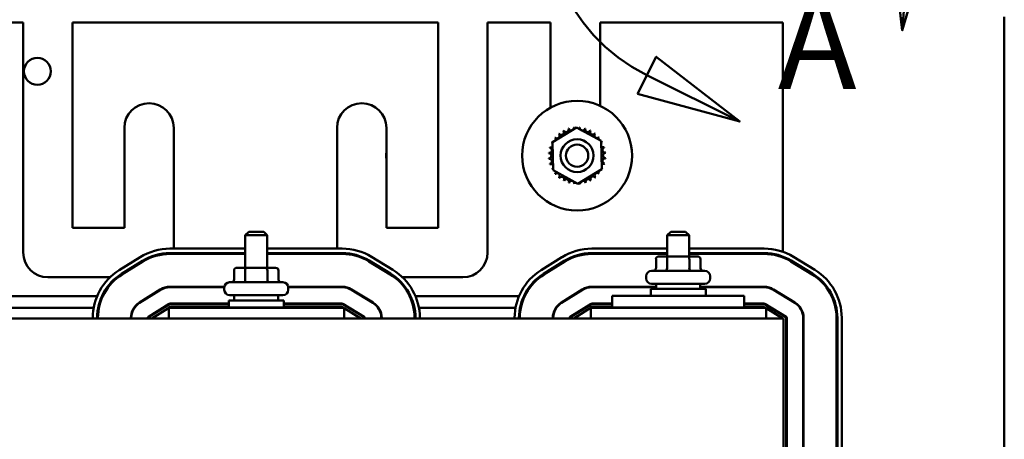
# Model space of a CAD drawing. Units: inches. Extents: x 3 to 129, y 1 to 100.
# Drawn here: x 82 to 93, y 71 to 76 of the extents above; entities that cross this region are included whole.
import ezdxf

# ---------------------------------------------------------------- set-up
doc = ezdxf.new("R2010")
doc.units = ezdxf.units.IN
doc.header["$LTSCALE"] = 6
doc.header["$MEASUREMENT"] = 0
doc.linetypes.add('DOUBLE_DASH_CHAIN', pattern=[1.2403, 0.6614, -0.0827, 0.1654, -0.0827, 0.1654, -0.0827])
doc.layers.add('Detail Boundary (ANSI)', color=7, linetype='DOUBLE_DASH_CHAIN', lineweight=50)
doc.layers.add('Visible (ANSI)', color=7, linetype='Continuous', lineweight=50)
doc.styles.add('Label Text (ANSI)', font='tahoma.ttf')

# ---------------------------------------------------------------- blocks, each defined once
blk = doc.blocks.new('2dDetail0')
at = {"layer": 'Detail Boundary (ANSI)', "linetype": 'Continuous'}
for p, q in [((15.2597, 12.8201), (15.2821, 12.6206)), ((15.3381, 12.8134), (15.2597, 12.8201)), ((15.2989, 12.8167), (15.2821, 12.6206)), ((15.2821, 12.6206), (15.3381, 12.8134)), ((14.8156, 12.5709), (14.7804, 12.5005)), ((14.9741, 12.4478), (14.8156, 12.5709)), ((14.798, 12.5357), (14.9741, 12.4478)), ((14.7804, 12.5005), (14.9741, 12.4478))]:
    blk.add_line(p, q, dxfattribs=at)
at = {"layer": 'Detail Boundary (ANSI)', "linetype": 'Continuous', "flags": 128}
for points in [[(15.2597, 12.8201), (15.2821, 12.6206), (15.3381, 12.8134), (15.2597, 12.8201)], [(14.7804, 12.5005), (14.9741, 12.4478), (14.8156, 12.5709), (14.7804, 12.5005)]]:
    blk.add_lwpolyline(points, dxfattribs=at)
at = {"layer": 'Detail Boundary (ANSI)', "ltscale": 0.606634}
blk.add_arc((14.953, 12.8463), 0.3471, 355.1076, 243.4752, dxfattribs=at)
at = {"layer": 'Detail Boundary (ANSI)'}
for points in [[(15.2597, 12.8201), (15.2821, 12.6206), (15.3381, 12.8134), (15.2597, 12.8201)], [(14.7804, 12.5005), (14.9741, 12.4478), (14.8156, 12.5709), (14.7804, 12.5005)]]:
    blk.add_solid(points, dxfattribs=at)
at = {"layer": 'Detail Boundary (ANSI)', "insert": (15.0463, 12.4536), "char_height": 0.18, "attachment_point": 7, "style": 'Label Text (ANSI)'}
blk.add_mtext('A', dxfattribs=at)

msp = doc.modelspace()

# ---------------------------------------------------------------- linework, layer by layer
at = {"layer": 'Visible (ANSI)'}
for p, q in [((92.854, 24.399), (92.854, 75.879)), ((81.693, 75.815), (80.975, 75.815)), ((81.693, 73.195), (81.693, 75.815)), ((82.255, 75.815), (82.255, 73.476)), ((86.413, 75.815), (82.255, 75.815)), ((86.413, 73.476), (86.413, 75.815)), ((86.975, 75.815), (86.975, 73.195)), ((87.693, 75.815), (86.975, 75.815)), ((87.693, 74.847), (87.693, 75.815)), ((88.255, 75.815), (88.255, 74.867)), ((90.334, 75.815), (88.255, 75.815)), ((90.334, 73.204), (90.334, 75.815)), ((82.843, 73.476), (82.843, 74.615)), ((83.405, 74.615), (83.405, 73.24)), ((85.263, 73.24), (85.263, 74.615)), ((85.825, 74.615), (85.825, 73.476)), ((87.713, 74.452), (87.987, 74.619)), ((87.987, 74.619), (88.268, 74.466)), ((87.721, 74.132), (87.713, 74.452)), ((88.268, 74.466), (88.276, 74.145)), ((88.002, 73.978), (87.721, 74.132)), ((88.276, 74.145), (88.002, 73.978)), ((82.255, 73.476), (82.843, 73.476)), ((84.259, 73.432), (84.219, 73.392)), ((84.469, 73.392), (84.219, 73.392)), ((84.219, 73.022), (84.219, 73.392)), ((84.259, 73.432), (84.429, 73.432)), ((84.429, 73.432), (84.469, 73.392)), ((84.469, 73.022), (84.469, 73.392)), ((85.825, 73.476), (86.413, 73.476)), ((89.059, 73.432), (89.019, 73.392)), ((89.269, 73.392), (89.019, 73.392)), ((89.019, 73.152), (89.019, 73.392)), ((89.059, 73.432), (89.229, 73.432)), ((89.229, 73.432), (89.269, 73.392)), ((89.269, 73.152), (89.269, 73.392)), ((83.362, 73.24), (84.219, 73.24)), ((83.362, 73.19), (84.219, 73.19)), ((83.362, 73.18), (84.219, 73.18)), ((84.469, 73.24), (85.322, 73.24)), ((84.469, 73.19), (85.322, 73.19)), ((84.469, 73.18), (85.322, 73.18)), ((88.162, 73.24), (89.019, 73.24)), ((88.162, 73.19), (89.019, 73.19)), ((88.162, 73.18), (89.019, 73.18)), ((89.035, 73.152), (88.926, 73.152)), ((89.253, 73.152), (89.035, 73.152)), ((89.363, 73.152), (89.253, 73.152)), ((89.269, 73.24), (90.122, 73.24)), ((89.269, 73.19), (90.122, 73.19)), ((89.269, 73.18), (90.122, 73.18)), ((90.334, 73.14), (90.334, 73.15)), ((82.785, 72.994), (83.022, 73.143)), ((82.811, 72.952), (83.048, 73.1)), ((82.816, 72.944), (83.054, 73.092)), ((85.624, 73.095), (85.867, 72.947)), ((85.629, 73.104), (85.872, 72.956)), ((85.655, 73.146), (85.898, 72.998)), ((87.585, 72.994), (87.822, 73.143)), ((87.611, 72.952), (87.848, 73.1)), ((87.616, 72.944), (87.854, 73.092)), ((88.892, 73.122), (88.892, 73.017)), ((89.018, 73.122), (89.018, 73.017)), ((89.271, 73.122), (89.271, 73.017)), ((89.397, 73.122), (89.397, 73.017)), ((90.424, 73.095), (90.667, 72.947)), ((90.429, 73.104), (90.672, 72.956)), ((90.455, 73.146), (90.698, 72.998)), ((84.092, 72.992), (84.092, 72.887)), ((84.235, 73.022), (84.126, 73.022)), ((84.218, 72.992), (84.218, 72.887)), ((84.453, 73.022), (84.235, 73.022)), ((84.563, 73.022), (84.453, 73.022)), ((84.471, 72.992), (84.471, 72.887)), ((84.597, 72.992), (84.597, 72.887)), ((88.78, 72.9), (88.78, 72.927)), ((88.84, 72.987), (89.448, 72.987)), ((89.508, 72.9), (89.508, 72.927)), ((82.681, 72.914), (81.974, 72.914)), ((82.773, 72.914), (82.757, 72.914)), ((84.04, 72.857), (84.648, 72.857)), ((85.932, 72.914), (85.916, 72.914)), ((86.694, 72.914), (86.008, 72.914)), ((89.448, 72.84), (88.84, 72.84)), ((88.894, 72.84), (88.894, 72.781)), ((89.394, 72.84), (89.394, 72.781)), ((83.015, 72.626), (83.252, 72.775)), ((83.017, 72.622), (83.254, 72.77)), ((83.362, 72.806), (83.981, 72.806)), ((83.362, 72.801), (83.981, 72.801)), ((83.98, 72.77), (83.98, 72.797)), ((84.648, 72.71), (84.04, 72.71)), ((84.094, 72.71), (84.094, 72.651)), ((84.594, 72.71), (84.594, 72.651)), ((84.708, 72.806), (85.322, 72.806)), ((84.708, 72.801), (85.322, 72.801)), ((84.708, 72.77), (84.708, 72.797)), ((85.427, 72.772), (85.67, 72.623)), ((85.429, 72.776), (85.672, 72.628)), ((87.815, 72.626), (88.052, 72.775)), ((87.817, 72.622), (88.054, 72.77)), ((88.162, 72.806), (88.894, 72.806)), ((88.162, 72.801), (88.894, 72.801)), ((88.394, 72.701), (89.894, 72.701)), ((88.394, 72.701), (88.394, 72.571)), ((88.832, 72.781), (89.457, 72.781)), ((88.832, 72.701), (88.832, 72.781)), ((89.394, 72.806), (90.122, 72.806)), ((89.394, 72.801), (90.122, 72.801)), ((89.457, 72.701), (89.457, 72.781)), ((89.894, 72.701), (89.894, 72.571)), ((90.227, 72.772), (90.47, 72.623)), ((90.229, 72.776), (90.472, 72.628)), ((90.334, 72.706), (90.334, 72.712)), ((82.533, 72.699), (81.355, 72.699)), ((82.599, 72.699), (82.588, 72.699)), ((83.116, 72.464), (83.354, 72.612)), ((83.119, 72.459), (83.356, 72.608)), ((83.141, 72.699), (83.131, 72.699)), ((83.362, 72.614), (84.032, 72.614)), ((83.362, 72.609), (84.032, 72.609)), ((84.032, 72.651), (84.657, 72.651)), ((84.032, 72.571), (84.032, 72.651)), ((84.657, 72.571), (84.657, 72.651)), ((84.657, 72.614), (85.322, 72.614)), ((84.657, 72.609), (85.322, 72.609)), ((85.327, 72.608), (85.57, 72.46)), ((85.329, 72.612), (85.572, 72.464)), ((85.555, 72.699), (85.545, 72.699)), ((86.101, 72.699), (86.09, 72.699)), ((87.333, 72.699), (86.155, 72.699)), ((87.399, 72.699), (87.388, 72.699)), ((87.916, 72.464), (88.154, 72.612)), ((87.919, 72.459), (88.156, 72.608)), ((87.941, 72.699), (87.931, 72.699)), ((88.162, 72.614), (88.394, 72.614)), ((88.162, 72.609), (88.394, 72.609)), ((89.894, 72.614), (90.122, 72.614)), ((89.894, 72.609), (90.122, 72.609)), ((90.127, 72.608), (90.37, 72.46)), ((90.129, 72.612), (90.372, 72.464)), ((82.494, 72.565), (81.395, 72.565)), ((82.555, 72.565), (82.544, 72.565)), ((82.958, 72.565), (82.952, 72.565)), ((83.367, 72.579), (83.155, 72.446)), ((83.288, 72.565), (83.278, 72.565)), ((83.349, 72.565), (83.344, 72.565)), ((85.344, 72.565), (83.349, 72.565)), ((83.349, 72.446), (83.349, 72.565)), ((84.032, 72.579), (83.367, 72.579)), ((84.032, 72.571), (84.657, 72.571)), ((84.194, 72.571), (84.194, 72.565)), ((84.494, 72.571), (84.494, 72.565)), ((85.316, 72.579), (84.657, 72.579)), ((85.339, 72.565), (85.316, 72.579)), ((85.344, 72.446), (85.344, 72.565)), ((85.533, 72.446), (85.344, 72.562)), ((85.407, 72.565), (85.397, 72.565)), ((85.737, 72.565), (85.731, 72.565)), ((86.144, 72.565), (86.134, 72.565)), ((87.294, 72.565), (86.195, 72.565)), ((87.355, 72.565), (87.344, 72.565)), ((87.758, 72.565), (87.752, 72.565)), ((88.167, 72.579), (87.955, 72.446)), ((88.088, 72.565), (88.078, 72.565)), ((88.149, 72.565), (88.144, 72.565)), ((90.144, 72.565), (88.149, 72.565)), ((88.149, 72.446), (88.149, 72.565)), ((88.394, 72.579), (88.167, 72.579)), ((88.394, 72.571), (89.894, 72.571)), ((88.994, 72.571), (88.994, 72.565)), ((89.294, 72.571), (89.294, 72.565)), ((90.116, 72.579), (89.894, 72.579)), ((90.139, 72.565), (90.116, 72.579)), ((90.144, 72.446), (90.144, 72.565)), ((90.333, 72.446), (90.144, 72.562)), ((90.207, 72.565), (90.197, 72.565)), ((90.344, 72.446), (78.344, 72.446)), ((82.483, 72.446), (82.483, 72.451)), ((82.533, 72.446), (82.533, 72.451)), ((82.543, 72.446), (82.543, 72.451)), ((82.917, 72.446), (82.917, 72.451)), ((82.922, 72.446), (82.922, 72.451)), ((83.109, 72.446), (83.109, 72.451)), ((83.114, 72.446), (83.114, 72.451)), ((85.574, 72.451), (85.574, 72.446)), ((85.579, 72.451), (85.579, 72.446)), ((85.766, 72.451), (85.766, 72.446)), ((85.771, 72.451), (85.771, 72.446)), ((86.145, 72.451), (86.145, 72.446)), ((86.155, 72.451), (86.155, 72.446)), ((86.205, 72.451), (86.205, 72.446)), ((87.283, 72.446), (87.283, 72.451)), ((87.333, 72.446), (87.333, 72.451)), ((87.343, 72.446), (87.343, 72.451)), ((87.717, 72.446), (87.717, 72.451)), ((87.722, 72.446), (87.722, 72.451)), ((87.909, 72.446), (87.909, 72.451)), ((87.914, 72.446), (87.914, 72.451)), ((90.344, 72.446), (90.344, 69.946)), ((90.374, 72.451), (90.374, 69.929)), ((90.379, 72.451), (90.379, 69.929)), ((90.566, 72.451), (90.566, 69.929)), ((90.571, 72.451), (90.571, 69.929)), ((90.945, 72.451), (90.945, 69.929)), ((90.955, 72.451), (90.955, 69.929)), ((91.005, 72.451), (91.005, 69.929))]:
    msp.add_line(p, q, dxfattribs=at)
for centre, radius in [((81.854, 75.259), 0.153), ((87.994, 74.299), 0.625), ((87.994, 74.299), 0.187), ((87.994, 74.299), 0.127)]:
    msp.add_circle(centre, radius, dxfattribs=at)
for centre, radius, start, end in [((83.124, 74.615), 0.281, 0, 180), ((85.544, 74.615), 0.281, 0, 180), ((87.869, 74.597), 0.0302, 205.5519, 20.2004), ((87.994, 74.299), 0.323, 106.9777, 107.5246), ((87.929, 74.615), 0.0302, 194.3019, 273.5272), ((87.929, 74.615), 0.0302, 329.1817, 8.9504), ((87.994, 74.299), 0.323, 95.7277, 96.2746), ((87.992, 74.622), 0.0302, 183.0519, 210.5134), ((87.992, 74.622), 0.0302, 321.6726, 357.7004), ((87.994, 74.299), 0.323, 84.4777, 85.0246), ((88.055, 74.616), 0.0302, 171.8019, 346.4504), ((87.994, 74.299), 0.323, 73.2277, 73.7746), ((88.116, 74.598), 0.0302, 160.5519, 335.2004), ((87.994, 74.299), 0.323, 140.7277, 141.2746), ((87.725, 74.477), 0.0302, 2.1479, 53.9504), ((87.764, 74.526), 0.0302, 228.0519, 42.7004), ((87.994, 74.299), 0.323, 129.4777, 130.0246), ((87.813, 74.566), 0.0302, 216.8019, 31.4504), ((87.994, 74.299), 0.323, 118.2277, 118.7746), ((88.172, 74.569), 0.0302, 149.3019, 323.9504), ((87.994, 74.299), 0.323, 61.9777, 62.5246), ((88.221, 74.529), 0.0302, 138.0519, 312.7004), ((87.994, 74.299), 0.323, 50.7277, 51.2746), ((88.262, 74.48), 0.0302, 126.8019, 170.3933), ((87.994, 74.299), 0.323, 39.4777, 40.0246), ((87.677, 74.36), 0.0302, 261.8019, 76.4504), ((87.994, 74.299), 0.323, 163.2277, 163.7746), ((87.695, 74.42), 0.0302, 250.5519, 310.1334), ((87.994, 74.299), 0.323, 151.9777, 152.5246), ((87.695, 74.42), 0.0302, 52.5755, 65.2004), ((87.725, 74.477), 0.0302, 239.3019, 248.0954), ((88.262, 74.48), 0.0302, 282.4071, 301.4504), ((88.292, 74.424), 0.0302, 115.5519, 141.3744), ((88.292, 74.424), 0.0302, 221.3345, 290.2004), ((87.994, 74.299), 0.323, 28.2277, 28.7746), ((88.311, 74.364), 0.0302, 104.3019, 278.9504), ((87.994, 74.299), 0.323, 16.9777, 17.5246), ((85.974, 74.299), 0.153, 166.0923, 193.9077), ((87.994, 74.299), 0.323, 174.4777, 175.0246), ((87.671, 74.297), 0.0302, 273.0519, 87.7004), ((88.318, 74.301), 0.0302, 93.0519, 267.7004), ((87.994, 74.299), 0.323, 5.7277, 6.2746), ((87.994, 74.299), 0.323, 354.4777, 355.0246), ((87.994, 74.299), 0.323, 185.7277, 186.2746), ((87.678, 74.234), 0.0302, 284.3019, 98.9504), ((87.994, 74.299), 0.323, 196.9777, 197.5246), ((87.697, 74.173), 0.0302, 41.3345, 110.2004), ((88.294, 74.177), 0.0302, 70.5519, 130.1334), ((88.312, 74.238), 0.0302, 81.8019, 256.4504), ((87.994, 74.299), 0.323, 343.2277, 343.7746), ((87.697, 74.173), 0.0302, 295.5519, 321.3744), ((87.994, 74.299), 0.323, 208.2277, 208.7746), ((87.727, 74.117), 0.0302, 102.4071, 121.4504), ((87.727, 74.117), 0.0302, 306.8019, 350.3933), ((87.994, 74.299), 0.323, 219.4777, 220.0246), ((87.767, 74.069), 0.0302, 318.0519, 132.7004), ((87.994, 74.299), 0.323, 230.7277, 231.2746), ((87.817, 74.029), 0.0302, 329.3019, 143.9504), ((88.176, 74.031), 0.0302, 36.8019, 211.4504), ((88.224, 74.072), 0.0302, 48.0519, 222.7004), ((87.994, 74.299), 0.323, 309.4777, 310.0246), ((88.264, 74.121), 0.0302, 182.1479, 233.9504), ((87.994, 74.299), 0.323, 320.7277, 321.2746), ((88.294, 74.177), 0.0302, 232.5755, 245.2004), ((88.264, 74.121), 0.0302, 59.3019, 68.0954), ((87.994, 74.299), 0.323, 331.9777, 332.5246), ((87.994, 74.299), 0.323, 241.9777, 242.5246), ((87.873, 73.999), 0.0302, 340.5519, 155.2004), ((87.994, 74.299), 0.323, 253.2277, 253.7746), ((87.933, 73.981), 0.0302, 351.8019, 166.4504), ((87.994, 74.299), 0.323, 264.4777, 265.0246), ((87.997, 73.976), 0.0302, 141.6726, 177.7004), ((87.997, 73.976), 0.0302, 3.0519, 30.5134), ((87.994, 74.299), 0.323, 275.7277, 276.2746), ((88.06, 73.982), 0.0302, 149.1817, 188.9504), ((88.06, 73.982), 0.0302, 14.3019, 93.5272), ((87.994, 74.299), 0.323, 286.9777, 287.5246), ((88.12, 74.001), 0.0302, 25.5519, 200.2004), ((87.994, 74.299), 0.323, 298.2277, 298.7746), ((81.974, 73.195), 0.281, 180, 270), ((83.362, 72.599), 0.641, 90, 122.0054), ((83.362, 72.599), 0.591, 90, 122.0054), ((83.362, 72.599), 0.581, 90, 122.0054), ((83.124, 73.195), 0.281, 356.9965, 359.0368), ((85.544, 73.195), 0.281, 180.9632, 183.0035), ((85.322, 72.599), 0.641, 58.627, 90), ((85.322, 72.599), 0.591, 58.627, 90), ((85.322, 72.599), 0.581, 58.627, 90), ((86.694, 73.195), 0.281, 270, 0), ((88.162, 72.599), 0.641, 90, 122.0054), ((88.162, 72.599), 0.591, 90, 122.0054), ((88.162, 72.599), 0.581, 90, 122.0054), ((90.122, 72.599), 0.641, 58.627, 90), ((90.122, 72.599), 0.591, 58.627, 90), ((90.122, 72.599), 0.581, 58.627, 90), ((83.124, 72.451), 0.641, 122.0054, 180), ((83.124, 72.451), 0.591, 122.0054, 180), ((83.124, 72.451), 0.581, 122.0054, 180), ((85.564, 72.451), 0.581, 0, 58.627), ((85.564, 72.451), 0.591, 0, 58.627), ((85.564, 72.451), 0.641, 0, 58.627), ((87.924, 72.451), 0.641, 122.0054, 180), ((87.924, 72.451), 0.591, 122.0054, 180), ((87.924, 72.451), 0.581, 122.0054, 180), ((88.84, 72.927), 0.06, 90, 180), ((89.448, 72.927), 0.06, 0, 90), ((90.364, 72.451), 0.581, 0, 58.627), ((90.364, 72.451), 0.591, 0, 58.627), ((90.364, 72.451), 0.641, 0, 58.627), ((84.04, 72.797), 0.06, 90, 180), ((84.648, 72.797), 0.06, 0, 90), ((88.84, 72.9), 0.06, 180, 270), ((89.448, 72.9), 0.06, 270, 0), ((83.362, 72.599), 0.207, 90, 122.0054), ((83.362, 72.599), 0.202, 90, 122.0054), ((84.04, 72.77), 0.06, 180, 270), ((84.648, 72.77), 0.06, 270, 0), ((85.322, 72.599), 0.207, 58.627, 90), ((85.322, 72.599), 0.202, 58.627, 90), ((88.162, 72.599), 0.207, 90, 122.0054), ((88.162, 72.599), 0.202, 90, 122.0054), ((90.122, 72.599), 0.207, 58.627, 90), ((90.122, 72.599), 0.202, 58.627, 90), ((83.124, 72.451), 0.207, 122.0054, 180), ((83.124, 72.451), 0.202, 122.0054, 180), ((83.362, 72.599), 0.015, 90, 122.0054), ((83.362, 72.599), 0.01, 90, 122.0054), ((85.322, 72.599), 0.015, 58.627, 90), ((85.322, 72.599), 0.01, 58.627, 90), ((85.564, 72.451), 0.202, 0, 58.627), ((85.564, 72.451), 0.207, 0, 58.627), ((87.924, 72.451), 0.207, 122.0054, 180), ((87.924, 72.451), 0.202, 122.0054, 180), ((88.162, 72.599), 0.015, 90, 122.0054), ((88.162, 72.599), 0.01, 90, 122.0054), ((90.122, 72.599), 0.015, 58.627, 90), ((90.122, 72.599), 0.01, 58.627, 90), ((90.364, 72.451), 0.202, 0, 58.627), ((90.364, 72.451), 0.207, 0, 58.627), ((83.124, 72.451), 0.015, 122.0054, 180), ((83.124, 72.451), 0.01, 122.0054, 180), ((85.564, 72.451), 0.01, 0, 58.627), ((85.564, 72.451), 0.015, 0, 58.627), ((87.924, 72.451), 0.015, 122.0054, 180), ((87.924, 72.451), 0.01, 122.0054, 180), ((90.364, 72.451), 0.01, 0, 58.627), ((90.364, 72.451), 0.015, 0, 58.627)]:
    msp.add_arc(centre, radius, start, end, dxfattribs=at)
for centre, major_axis, ratio, start_param, end_param in [((88.926, 73.122), (0.0346, 0), 0.866026, 1.570796, 3.141593), ((89.035, 73.122), (0, -0.03), 0.578221, 3.141593, 4.712389), ((89.253, 73.122), (0, -0.03), 0.576479, 1.570796, 3.141593), ((89.363, 73.122), (-0.0346, 0), 0.866026, 3.141593, 4.712389), ((84.126, 72.992), (0.0346, 0), 0.866026, 1.570796, 3.141593), ((84.235, 72.992), (0, -0.03), 0.578221, 3.141593, 4.712389), ((84.453, 72.992), (0, -0.03), 0.576479, 1.570796, 3.141593), ((84.563, 72.992), (-0.0346, 0), 0.866026, 3.141593, 4.712389), ((88.857, 73.017), (-0.0346, 0), 0.866026, 1.570796, 3.141593), ((89, 73.017), (0, 0.03), 0.578221, 3.141593, 4.712389), ((89.288, 73.017), (0, 0.03), 0.576479, 1.570796, 3.141593), ((89.432, 73.017), (-0.0346, 0), 0.866026, 0, 1.570796), ((84.057, 72.887), (-0.0346, 0), 0.866026, 1.570796, 3.141593), ((84.2, 72.887), (0, 0.03), 0.578221, 3.141593, 4.712389), ((84.488, 72.887), (0, 0.03), 0.576479, 1.570796, 3.141593), ((84.632, 72.887), (-0.0346, 0), 0.866026, 0, 1.570796)]:
    msp.add_ellipse(centre, major_axis=major_axis, ratio=ratio, start_param=start_param, end_param=end_param, dxfattribs=at)

# ---------------------------------------------------------------- block references
at = {"layer": 'Detail Boundary (ANSI)', "xscale": 6, "yscale": 6, "zscale": 6}
msp.add_blockref('2dDetail0', (0, 0), dxfattribs=at)

doc.saveas('drawing.dxf')
